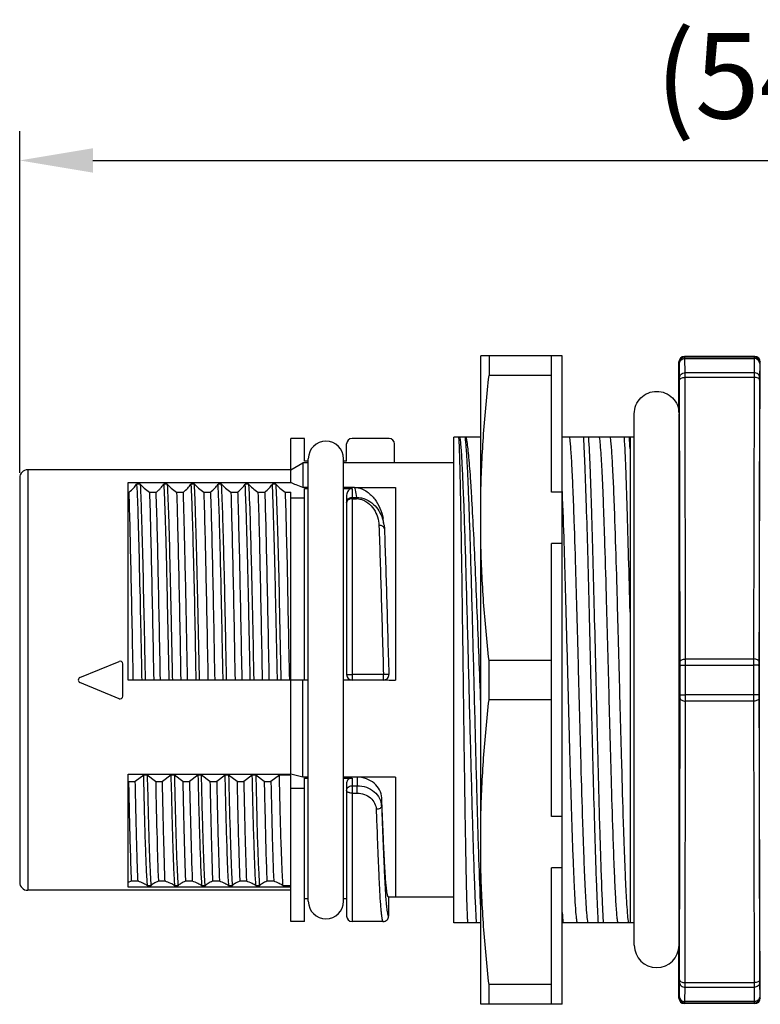
# Model space of a CAD drawing. Units: millimetres. Extents: x 6227 to 6524, y 556 to 775.
# Drawn here: x 6346 to 6373, y 688 to 724 of the extents above; entities that cross this region are included whole.
import ezdxf

# ---------------------------------------------------------------- set-up
doc = ezdxf.new("R2010")
doc.units = ezdxf.units.MM
doc.header["$MEASUREMENT"] = 0
doc.layers.get('0').update_dxf_attribs({"lineweight": 30})
doc.layers.add('02___PRT_ALL_AXES', color=7, linetype='Continuous')
doc.layers.add('DIM', color=3, linetype='Continuous', lineweight=15)
doc.styles.add('Romans字体', font='romans.shx', dxfattribs={"width": 0.75})
doc.dimstyles.new('01', dxfattribs={"dimscale": 0.9, "dimtxt": 3.5, "dimasz": 3, "dimexe": 1.2, "dimexo": 0.2, "dimgap": 0.8, "dimtad": 1, "dimdsep": 46, "dimtxsty": 'Romans字体', "dimcen": 0, "dimclrd": 1, "dimclre": 6, "dimclrt": 4, "dimazin": 2, "dimtfac": 1, "dimtofl": 0, "dimtmove": 0, "dimatfit": 3, "dimfxl": 1, "dimtolj": 1, "dimtzin": 0, "dimarcsym": 0})

# ---------------------------------------------------------------- blocks, each defined once
blk = doc.blocks.new('*D2')
at = {"layer": 'Defpoints', "color": 0}
for p in [(6400.664, 718.926), (6400.664, 708.03), (6346.114, 707.23)]:
    blk.add_point(p, dxfattribs=at)
at = {"layer": 'DIM', "color": 6, "lineweight": -2}
for p, q in [((6346.114, 707.41), (6346.114, 720.006)), ((6400.664, 708.21), (6400.664, 720.006))]:
    blk.add_line(p, q, dxfattribs=at)
at = {"layer": 'DIM', "color": 1, "lineweight": -2}
blk.add_line((6348.814, 718.926), (6397.964, 718.926), dxfattribs=at)
at = {"layer": 'DIM', "color": 1}
for points in [[(6348.814, 719.376), (6348.814, 718.476), (6346.114, 718.926)], [(6397.964, 719.376), (6397.964, 718.476), (6400.664, 718.926)]]:
    blk.add_solid(points, dxfattribs=at)
at = {"layer": 'DIM', "color": 4, "insert": (6373.389, 722.046), "char_height": 3.15, "attachment_point": 5, "style": 'Romans字体'}
blk.add_mtext('\\A1;(54)', dxfattribs=at)

msp = doc.modelspace()

# ---------------------------------------------------------------- linework, layer by layer
at = {"color": 7, "linetype": 'Continuous'}
for p, q in [((6363.114, 687.83), (6363.114, 711.73)), ((6366.114, 711.73), (6363.114, 711.73)), ((6363.414, 711.73), (6363.414, 711.005)), ((6365.714, 706.702), (6365.714, 711.73)), ((6366.114, 687.83), (6366.114, 711.73)), ((6373.214, 711.705), (6370.614, 711.705)), ((6370.635, 711.684), (6370.614, 711.705)), ((6370.635, 711.684), (6373.193, 711.684)), ((6370.636, 711.626), (6370.635, 711.684)), ((6370.639, 711.102), (6370.636, 711.626)), ((6370.636, 711.626), (6373.193, 711.626)), ((6373.193, 711.626), (6373.189, 711.102)), ((6373.214, 711.705), (6373.193, 711.684)), ((6373.193, 711.684), (6373.193, 711.626)), ((6370.414, 709.636), (6370.414, 711.505)), ((6370.435, 711.484), (6370.414, 711.505)), ((6370.436, 711.449), (6370.435, 711.484)), ((6370.439, 710.933), (6370.436, 711.449)), ((6373.393, 711.449), (6373.389, 710.933)), ((6373.414, 711.505), (6373.393, 711.484)), ((6373.393, 711.484), (6373.393, 711.449)), ((6373.414, 710.33), (6373.414, 711.505)), ((6365.714, 711.005), (6363.414, 711.005)), ((6370.46, 700.455), (6370.439, 710.83)), ((6373.189, 711.102), (6370.639, 711.102)), ((6370.639, 710.93), (6370.639, 711.102)), ((6370.66, 700.555), (6370.639, 710.93)), ((6373.189, 710.93), (6370.639, 710.93)), ((6373.189, 710.93), (6373.168, 700.555)), ((6373.389, 710.83), (6373.368, 700.455)), ((6368.769, 690.005), (6368.769, 709.592)), ((6370.419, 690.005), (6370.419, 709.592)), ((6356.114, 707.059), (6356.114, 708.68)), ((6356.614, 708.68), (6356.114, 708.68)), ((6356.614, 707.848), (6356.614, 708.68)), ((6359.728, 708.68), (6358.364, 708.68)), ((6362.114, 690.83), (6362.114, 708.73)), ((6363.114, 708.73), (6362.114, 708.73)), ((6368.769, 708.73), (6366.114, 708.73)), ((6368.614, 708.73), (6368.614, 690.83)), ((6358.164, 707.848), (6358.164, 708.48)), ((6359.928, 707.78), (6359.928, 708.48)), ((6356.114, 707.53), (6356.547, 707.78)), ((6356.547, 707.78), (6356.547, 706.877)), ((6356.753, 707.78), (6356.547, 707.78)), ((6356.753, 707.848), (6356.614, 707.848)), ((6358.164, 707.848), (6358.053, 707.848)), ((6362.114, 707.78), (6358.053, 707.78)), ((6346.114, 707.23), (6346.114, 692.33)), ((6346.414, 707.53), (6346.414, 692.03)), ((6356.114, 707.53), (6346.414, 707.53)), ((6350.114, 699.78), (6350.114, 707.059)), ((6350.114, 707.059), (6356.114, 707.059)), ((6350.554, 706.999), (6350.425, 706.999)), ((6351.553, 706.999), (6351.426, 706.999)), ((6352.555, 706.999), (6352.426, 706.999)), ((6353.555, 706.999), (6353.426, 706.999)), ((6354.553, 706.999), (6354.426, 706.999)), ((6355.555, 706.999), (6355.427, 706.999)), ((6356.753, 706.877), (6356.547, 706.877)), ((6356.614, 699.78), (6356.614, 706.84)), ((6356.614, 706.84), (6356.753, 706.84)), ((6358.453, 706.878), (6358.053, 706.878)), ((6358.053, 706.84), (6358.364, 706.84)), ((6358.364, 706.84), (6358.364, 699.78)), ((6359.438, 706.877), (6359.964, 706.877)), ((6359.964, 706.877), (6359.964, 699.78)), ((6350.114, 706.702), (6350.147, 706.702)), ((6350.897, 706.702), (6351.147, 706.702)), ((6351.897, 706.702), (6352.147, 706.702)), ((6352.897, 706.702), (6353.147, 706.702)), ((6353.897, 706.702), (6354.147, 706.702)), ((6354.897, 706.702), (6355.147, 706.702)), ((6355.897, 706.702), (6356.114, 706.702)), ((6356.114, 696.31), (6356.114, 706.702)), ((6356.114, 706.499), (6356.614, 706.499)), ((6358.164, 706.552), (6358.164, 699.98)), ((6358.364, 706.509), (6358.53, 706.509)), ((6358.364, 706.462), (6358.53, 706.462)), ((6358.53, 706.462), (6358.53, 706.509)), ((6366.114, 706.702), (6365.714, 706.702)), ((6359.546, 705.483), (6359.557, 705.354)), ((6365.714, 694.752), (6365.714, 704.807)), ((6366.114, 704.807), (6365.714, 704.807)), ((6352.3, 699.78), (6352.282, 700.732)), ((6348.337, 699.872), (6349.776, 700.468)), ((6349.914, 699.184), (6349.914, 700.376)), ((6352.598, 700.432), (6352.612, 699.78)), ((6363.414, 699.055), (6363.414, 700.504)), ((6365.714, 700.504), (6363.414, 700.504)), ((6370.46, 700.317), (6370.46, 700.455)), ((6370.46, 699.242), (6370.46, 700.317)), ((6370.66, 699.234), (6370.66, 700.555)), ((6370.66, 700.555), (6373.168, 700.555)), ((6370.66, 700.325), (6373.168, 700.325)), ((6373.168, 700.555), (6373.168, 700.325)), ((6373.168, 700.325), (6373.168, 699.005)), ((6373.368, 700.455), (6373.368, 700.317)), ((6373.368, 700.317), (6373.368, 699.242)), ((6373.377, 699.104), (6373.377, 700.455)), ((6358.164, 699.98), (6358.364, 699.984)), ((6359.524, 699.984), (6358.364, 699.984)), ((6359.723, 699.986), (6359.524, 699.984)), ((6359.524, 699.78), (6359.524, 699.984)), ((6349.776, 699.091), (6348.337, 699.687)), ((6356.753, 699.78), (6350.114, 699.78)), ((6356.547, 696.198), (6356.547, 699.78)), ((6359.524, 699.78), (6358.053, 699.78)), ((6359.57, 699.781), (6359.73, 699.78)), ((6359.73, 699.78), (6359.964, 699.78)), ((6370.46, 699.105), (6370.46, 699.242)), ((6370.66, 699.005), (6370.66, 699.234)), ((6373.168, 699.234), (6370.66, 699.234)), ((6373.368, 699.242), (6373.368, 699.105)), ((6365.714, 699.055), (6363.414, 699.055)), ((6370.439, 688.73), (6370.46, 699.105)), ((6370.639, 688.63), (6370.66, 699.005)), ((6373.168, 699.005), (6370.66, 699.005)), ((6373.168, 699.005), (6373.189, 688.63)), ((6373.368, 699.105), (6373.389, 688.73)), ((6350.114, 696.31), (6356.114, 696.31)), ((6350.114, 692.147), (6350.114, 696.31)), ((6356.547, 696.198), (6356.114, 696.31)), ((6350.126, 696.037), (6350.114, 696.047)), ((6350.126, 696.037), (6350.376, 696.037)), ((6350.688, 696.279), (6350.376, 696.037)), ((6350.815, 696.279), (6350.688, 696.279)), ((6351.126, 696.037), (6350.815, 696.279)), ((6351.126, 696.037), (6351.376, 696.037)), ((6351.686, 696.279), (6351.376, 696.037)), ((6351.815, 696.279), (6351.686, 696.279)), ((6352.126, 696.037), (6351.815, 696.279)), ((6352.126, 696.037), (6352.376, 696.037)), ((6352.686, 696.279), (6352.376, 696.037)), ((6352.815, 696.279), (6352.686, 696.279)), ((6353.126, 696.037), (6352.815, 696.279)), ((6353.126, 696.037), (6353.376, 696.037)), ((6353.687, 696.279), (6353.376, 696.037)), ((6353.815, 696.279), (6353.687, 696.279)), ((6354.126, 696.037), (6353.815, 696.279)), ((6354.126, 696.037), (6354.376, 696.037)), ((6354.688, 696.279), (6354.376, 696.037)), ((6354.817, 696.279), (6354.688, 696.279)), ((6355.126, 696.037), (6354.817, 696.279)), ((6355.126, 696.037), (6355.376, 696.037)), ((6355.688, 696.279), (6355.376, 696.037)), ((6356.114, 696.279), (6355.688, 696.279)), ((6356.114, 690.88), (6356.114, 696.279)), ((6356.753, 696.198), (6356.547, 696.198)), ((6356.614, 696.167), (6356.753, 696.167)), ((6356.614, 690.88), (6356.614, 696.167)), ((6359.964, 696.198), (6358.053, 696.198)), ((6358.053, 696.167), (6358.364, 696.167)), ((6358.164, 695.989), (6358.164, 691.08)), ((6358.364, 696.167), (6358.364, 690.88)), ((6358.558, 696.198), (6358.555, 695.885)), ((6359.964, 696.198), (6359.964, 691.78)), ((6356.114, 695.795), (6356.614, 695.795)), ((6358.164, 695.716), (6358.164, 695.706)), ((6358.164, 695.706), (6358.164, 695.714)), ((6358.364, 695.885), (6358.555, 695.885)), ((6358.364, 695.613), (6358.555, 695.613)), ((6358.555, 695.613), (6358.555, 695.885)), ((6359.455, 695.126), (6359.457, 695.443)), ((6366.114, 694.752), (6365.714, 694.752)), ((6365.714, 687.83), (6365.714, 692.857)), ((6366.114, 692.857), (6365.714, 692.857)), ((6350.226, 692.368), (6350.114, 692.315)), ((6350.476, 692.368), (6350.226, 692.368)), ((6351.476, 692.368), (6351.226, 692.368)), ((6352.476, 692.368), (6352.226, 692.368)), ((6353.476, 692.368), (6353.226, 692.368)), ((6354.476, 692.368), (6354.226, 692.368)), ((6355.476, 692.368), (6355.226, 692.368)), ((6356.114, 692.03), (6346.414, 692.03)), ((6356.114, 692.147), (6350.114, 692.147)), ((6350.952, 692.196), (6350.825, 692.196)), ((6351.952, 692.196), (6351.825, 692.196)), ((6352.952, 692.196), (6352.825, 692.196)), ((6353.952, 692.196), (6353.825, 692.196)), ((6354.952, 692.196), (6354.825, 692.196)), ((6356.114, 692.196), (6355.825, 692.196)), ((6356.753, 691.712), (6356.614, 691.712)), ((6358.164, 691.712), (6358.053, 691.712)), ((6362.114, 691.78), (6359.714, 691.78)), ((6359.714, 691.78), (6359.714, 691.08)), ((6356.614, 690.88), (6356.114, 690.88)), ((6359.514, 690.88), (6358.364, 690.88)), ((6359.514, 690.88), (6359.514, 690.88)), ((6363.114, 690.83), (6362.114, 690.83)), ((6368.769, 690.83), (6366.114, 690.83)), ((6370.414, 688.055), (6370.414, 689.96)), ((6373.414, 688.055), (6373.414, 689.23)), ((6365.714, 688.554), (6363.414, 688.554)), ((6363.414, 687.83), (6363.414, 688.554)), ((6370.436, 688.111), (6370.439, 688.626)), ((6370.636, 687.934), (6370.639, 688.457)), ((6370.639, 688.63), (6373.189, 688.63)), ((6370.639, 688.457), (6373.189, 688.457)), ((6373.189, 688.63), (6373.189, 688.457)), ((6373.189, 688.457), (6373.193, 687.934)), ((6373.389, 688.626), (6373.393, 688.111)), ((6370.414, 688.055), (6370.435, 688.076)), ((6370.435, 688.076), (6370.436, 688.111)), ((6373.393, 688.111), (6373.393, 688.076)), ((6373.393, 688.076), (6373.414, 688.055)), ((6366.114, 687.83), (6363.114, 687.83)), ((6370.614, 687.855), (6370.635, 687.876)), ((6373.214, 687.855), (6370.614, 687.855)), ((6370.635, 687.876), (6370.636, 687.934)), ((6373.193, 687.876), (6370.635, 687.876)), ((6373.193, 687.934), (6370.636, 687.934)), ((6373.193, 687.934), (6373.193, 687.876)), ((6373.193, 687.876), (6373.214, 687.855))]:
    msp.add_line(p, q, dxfattribs=at)
msp.add_lwpolyline([(6359.547, 705.481), (6359.515, 705.694), (6359.507, 705.743)], dxfattribs=at)
for centre, radius, start, end in [((6370.614, 711.505), 0.2, 90.0004, 179.9996), ((6370.635, 711.484), 0.2, 90.0008, 179.9992), ((6373.193, 711.484), 0.2, 0.0008, 89.9992), ((6373.214, 711.505), 0.2, 0.0004, 89.9996), ((6335.358, 710.764), 35.081, 0.1075, 0.2765), ((6449.917, 710.862), 76.728, 179.82039, 179.94919), ((6401.013, 710.789), 27.624, 179.7007, 179.9153), ((6358.364, 708.48), 0.2, 90, 180), ((6359.728, 708.48), 0.2, 0.0687, 90.0606), ((6320.618, 706.006), 48.051, 2.7339, 3.2494), ((6346.414, 707.23), 0.3, 90, 180), ((6359.194, 986.057), 279.18, 269.84791, 270.05009), ((6358.529, 705.84), 0.622, 83.3669, 89.9649), ((6358.229, 705.308), 1.329, 15.6917, 18.7556), ((6358.222, 705.306), 1.336, 7.6045, 15.6933), ((6349.814, 700.376), 0.1, 0, 112.5), ((6358.364, 699.98), 0.2, 180, 270), ((6359.524, 699.98), 0.2, 269.9962, 1.8441), ((6348.375, 699.78), 0.1, 112.5, 247.5), ((6349.814, 699.184), 0.1, 247.5, 0), ((6566.108, 700.018), 213.77, 181.06689, 182.0508), ((6346.414, 692.33), 0.3, 180, 270), ((6408.427, 693.253), 42.362, 182.7639, 183.2788), ((6358.364, 691.08), 0.2, 180, 270), ((6359.514, 691.08), 0.2, 269.9996, 0.0001), ((6369.594, 690.005), 0.825, 180, 0), ((6342.815, 688.771), 27.624, 359.7007, 359.9153), ((6408.47, 688.796), 35.081, 180.1075, 180.2765), ((6293.911, 688.698), 76.728, 359.82039, 359.94919), ((6370.614, 688.055), 0.2, 180.0004, 269.9996), ((6370.635, 688.076), 0.2, 180.0008, 269.9992), ((6373.193, 688.076), 0.2, 270.0008, 359.9992), ((6373.214, 688.055), 0.2, 270.0004, 359.9996)]:
    msp.add_arc(centre, radius, start, end, dxfattribs=at)
msp.add_ellipse((6370.414, 699.78), major_axis=(0, 9.064), ratio=0.003491, start_param=3.300361, end_param=6.124417, dxfattribs=at)
for points, knots in [([(6370.436, 711.449), (6370.436, 711.472), (6370.447, 711.52), (6370.507, 711.599), (6370.585, 711.626), (6370.636, 711.626)], [0, 0, 0, 0, 0.23758, 0.483997, 1, 1, 1, 1]), ([(6373.393, 711.449), (6373.393, 711.472), (6373.381, 711.52), (6373.321, 711.599), (6373.243, 711.626), (6373.193, 711.626)], [0, 0, 0, 0, 0.23758, 0.483997, 1, 1, 1, 1]), ([(6363.114, 706.702), (6363.13, 707.421), (6363.2, 708.858), (6363.334, 710.29), (6363.414, 711.005)], [0, 0, 0, 0, 0.499803, 1, 1, 1, 1]), ([(6370.439, 710.933), (6370.439, 710.955), (6370.45, 711.001), (6370.512, 711.077), (6370.589, 711.102), (6370.639, 711.102)], [0, 0, 0, 0, 0.232126, 0.476448, 1, 1, 1, 1]), ([(6370.439, 710.83), (6370.439, 710.843), (6370.454, 710.875), (6370.501, 710.905), (6370.565, 710.925), (6370.614, 710.93), (6370.639, 710.93)], [0, 0, 0, 0, 0.171267, 0.396484, 0.680697, 1, 1, 1, 1]), ([(6373.389, 710.933), (6373.389, 710.955), (6373.378, 711.001), (6373.317, 711.077), (6373.239, 711.102), (6373.189, 711.102)], [0, 0, 0, 0, 0.232125, 0.476448, 1, 1, 1, 1]), ([(6373.389, 710.83), (6373.389, 710.843), (6373.374, 710.875), (6373.327, 710.905), (6373.263, 710.925), (6373.215, 710.93), (6373.189, 710.93)], [0, 0, 0, 0, 0.171267, 0.396484, 0.680697, 1, 1, 1, 1]), ([(6368.769, 709.592), (6368.769, 709.699), (6368.812, 709.916), (6368.995, 710.191), (6369.269, 710.375), (6369.487, 710.418), (6369.594, 710.418)], [0, 0, 0, 0, 0.249883, 0.499829, 0.749876, 1, 1, 1, 1]), ([(6369.594, 710.418), (6369.702, 710.418), (6369.919, 710.375), (6370.193, 710.191), (6370.376, 709.916), (6370.419, 709.699), (6370.419, 709.592)], [0, 0, 0, 0, 0.250124, 0.500171, 0.750117, 1, 1, 1, 1]), ([(6373.377, 700.455), (6373.378, 701.108), (6373.378, 702.383), (6373.38, 703.951), (6373.382, 705.142), (6373.384, 705.969), (6373.386, 706.741), (6373.389, 707.452), (6373.391, 708.094), (6373.394, 708.663), (6373.397, 709.089), (6373.399, 709.389), (6373.4, 709.582), (6373.402, 709.754), (6373.404, 709.904), (6373.405, 710.031), (6373.407, 710.123), (6373.408, 710.185), (6373.409, 710.223), (6373.41, 710.255), (6373.41, 710.281), (6373.412, 710.301), (6373.412, 710.317), (6373.414, 710.324), (6373.413, 710.33), (6373.414, 710.33)], [0, 0, 0, 0, 0.198402, 0.387361, 0.476194, 0.560202, 0.638641, 0.710816, 0.776087, 0.833876, 0.883672, 0.905431, 0.925032, 0.942431, 0.957591, 0.970477, 0.981061, 0.985483, 0.989321, 0.992572, 0.995235, 0.997309, 0.998793, 0.999688, 1, 1, 1, 1]), ([(6362.292, 708.727), (6362.296, 708.673), (6362.304, 708.543), (6362.319, 708.192), (6362.336, 707.595), (6362.356, 706.701), (6362.376, 705.592), (6362.397, 704.302), (6362.425, 702.343), (6362.458, 699.773), (6362.491, 697.204), (6362.519, 695.245), (6362.54, 693.957), (6362.56, 692.85), (6362.58, 691.958), (6362.597, 691.362), (6362.612, 691.013), (6362.62, 690.883), (6362.624, 690.83)], [0, 0, 0, 0, 0.00908, 0.021973, 0.058765, 0.109245, 0.171846, 0.244629, 0.325335, 0.500328, 0.675274, 0.755921, 0.828624, 0.891127, 0.941493, 0.97816, 0.990987, 1, 1, 1, 1]), ([(6362.957, 690.83), (6362.942, 691.064), (6362.915, 691.599), (6362.863, 692.897), (6362.802, 694.883), (6362.731, 697.558), (6362.659, 700.43), (6362.598, 702.818), (6362.546, 704.612), (6362.508, 705.787), (6362.471, 706.803), (6362.434, 707.633), (6362.401, 708.198), (6362.373, 708.54), (6362.359, 708.673), (6362.351, 708.73)], [0, 0, 0, 0, 0.039377, 0.089596, 0.217652, 0.372067, 0.537897, 0.698755, 0.772198, 0.838417, 0.895685, 0.942487, 0.977572, 0.990415, 1, 1, 1, 1]), ([(6363.114, 691.388), (6363.085, 691.985), (6363.035, 693.365), (6362.968, 695.647), (6362.901, 698.273), (6362.832, 701.012), (6362.773, 703.255), (6362.724, 704.922), (6362.688, 706.006), (6362.653, 706.942), (6362.617, 707.708), (6362.586, 708.23), (6362.56, 708.549), (6362.546, 708.674), (6362.539, 708.727)], [0, 0, 0, 0, 0.103319, 0.238766, 0.394716, 0.5575, 0.712564, 0.78273, 0.845769, 0.900197, 0.944717, 0.978254, 0.990641, 1, 1, 1, 1]), ([(6363.114, 698.928), (6363.091, 699.496), (6363.047, 700.622), (6362.981, 702.276), (6362.914, 703.842), (6362.848, 705.264), (6362.791, 706.336), (6362.744, 707.085), (6362.711, 707.553), (6362.677, 707.952), (6362.644, 708.279), (6362.612, 708.53), (6362.587, 708.672), (6362.572, 708.73)], [0, 0, 0, 0, 0.173646, 0.344229, 0.50573, 0.652455, 0.779231, 0.833717, 0.881609, 0.922494, 0.956021, 0.981919, 1, 1, 1, 1]), ([(6366.375, 708.73), (6366.384, 708.676), (6366.4, 708.546), (6366.42, 708.317), (6366.44, 708.022), (6366.47, 707.502), (6366.506, 706.708), (6366.556, 705.364), (6366.611, 703.561), (6366.672, 701.334), (6366.733, 698.999), (6366.794, 696.719), (6366.846, 694.925), (6366.89, 693.636), (6366.921, 692.82), (6366.951, 692.125), (6366.982, 691.564), (6367.012, 691.147), (6367.035, 690.918), (6367.049, 690.83)], [0, 0, 0, 0, 0.009069, 0.021937, 0.038509, 0.058663, 0.109075, 0.171618, 0.283848, 0.41113, 0.544603, 0.674968, 0.793151, 0.845054, 0.890925, 0.929963, 0.961491, 0.984968, 1, 1, 1, 1]), ([(6367.447, 690.83), (6367.434, 691.056), (6367.409, 691.563), (6367.361, 692.777), (6367.291, 695.068), (6367.206, 698.466), (6367.127, 701.805), (6367.06, 704.415), (6367.01, 706.116), (6366.962, 707.531), (6366.925, 708.37), (6366.904, 708.73)], [0, 0, 0, 0, 0.037901, 0.085104, 0.203435, 0.421979, 0.654472, 0.762851, 0.859348, 0.939602, 1, 1, 1, 1]), ([(6367.634, 690.83), (6367.621, 691.056), (6367.597, 691.563), (6367.549, 692.777), (6367.479, 695.068), (6367.394, 698.466), (6367.315, 701.805), (6367.247, 704.415), (6367.198, 706.116), (6367.149, 707.531), (6367.112, 708.37), (6367.092, 708.73)], [0, 0, 0, 0, 0.037901, 0.085104, 0.203435, 0.421979, 0.654472, 0.762851, 0.859348, 0.939602, 1, 1, 1, 1]), ([(6368.163, 690.83), (6368.154, 690.883), (6368.139, 691.013), (6368.118, 691.242), (6368.098, 691.538), (6368.068, 692.057), (6368.032, 692.852), (6367.983, 694.195), (6367.927, 695.998), (6367.867, 698.225), (6367.806, 700.56), (6367.745, 702.841), (6367.692, 704.634), (6367.649, 705.923), (6367.618, 706.739), (6367.587, 707.434), (6367.557, 707.995), (6367.526, 708.412), (6367.504, 708.641), (6367.489, 708.73)], [0, 0, 0, 0, 0.009069, 0.021937, 0.03851, 0.058664, 0.109077, 0.17162, 0.283852, 0.411136, 0.544607, 0.674972, 0.793154, 0.845055, 0.890925, 0.929964, 0.961492, 0.984968, 1, 1, 1, 1]), ([(6367.875, 708.73), (6367.884, 708.676), (6367.9, 708.546), (6367.92, 708.317), (6367.94, 708.022), (6367.97, 707.502), (6368.006, 706.708), (6368.056, 705.364), (6368.111, 703.561), (6368.172, 701.334), (6368.233, 698.999), (6368.294, 696.719), (6368.346, 694.925), (6368.39, 693.636), (6368.421, 692.82), (6368.451, 692.125), (6368.482, 691.564), (6368.512, 691.147), (6368.535, 690.918), (6368.549, 690.83)], [0, 0, 0, 0, 0.009069, 0.021937, 0.03851, 0.058664, 0.109076, 0.171618, 0.283848, 0.41113, 0.544602, 0.674965, 0.793149, 0.845052, 0.890923, 0.929962, 0.96149, 0.984968, 1, 1, 1, 1]), ([(6368.614, 702.283), (6368.597, 702.957), (6368.564, 704.233), (6368.514, 706.008), (6368.464, 707.483), (6368.426, 708.356), (6368.404, 708.73)], [0, 0, 0, 0, 0.313607, 0.593396, 0.825917, 1, 1, 1, 1]), ([(6350.147, 706.702), (6350.204, 706.748), (6350.306, 706.839), (6350.392, 706.945), (6350.425, 706.999)], [0, 0, 0, 0, 0.537635, 1, 1, 1, 1]), ([(6350.425, 706.999), (6350.446, 706.606), (6350.482, 705.646), (6350.52, 703.995), (6350.571, 701.982), (6350.597, 700.535), (6350.612, 699.78)], [0, 0, 0, 0, 0.163572, 0.39896, 0.685984, 1, 1, 1, 1]), ([(6350.554, 706.999), (6350.575, 706.606), (6350.607, 705.646), (6350.653, 703.995), (6350.695, 701.982), (6350.726, 700.535), (6350.742, 699.78)], [0, 0, 0, 0, 0.16356, 0.398958, 0.685989, 1, 1, 1, 1]), ([(6350.554, 706.999), (6350.599, 706.945), (6350.709, 706.84), (6350.83, 706.748), (6350.897, 706.702)], [0, 0, 0, 0, 0.465814, 1, 1, 1, 1]), ([(6351.147, 706.702), (6351.176, 706.726), (6351.231, 706.774), (6351.329, 706.869), (6351.393, 706.945), (6351.426, 706.999)], [0, 0, 0, 0, 0.276264, 0.535087, 1, 1, 1, 1]), ([(6351.426, 706.999), (6351.434, 706.827), (6351.45, 706.433), (6351.473, 705.775), (6351.498, 704.988), (6351.522, 704.088), (6351.543, 703.095), (6351.573, 701.649), (6351.599, 700.535), (6351.614, 699.78)], [0, 0, 0, 0, 0.071758, 0.163556, 0.273415, 0.39896, 0.537482, 0.685993, 1, 1, 1, 1]), ([(6351.553, 706.999), (6351.574, 706.606), (6351.61, 705.646), (6351.65, 703.995), (6351.698, 701.982), (6351.725, 700.535), (6351.741, 699.78)], [0, 0, 0, 0, 0.163566, 0.398959, 0.685986, 1, 1, 1, 1]), ([(6351.553, 706.999), (6351.599, 706.945), (6351.709, 706.839), (6351.83, 706.748), (6351.897, 706.702)], [0, 0, 0, 0, 0.464688, 1, 1, 1, 1]), ([(6352.147, 706.702), (6352.204, 706.748), (6352.307, 706.838), (6352.393, 706.945), (6352.426, 706.999)], [0, 0, 0, 0, 0.538563, 1, 1, 1, 1]), ([(6352.426, 706.999), (6352.446, 706.64), (6352.476, 705.769), (6352.515, 704.273), (6352.561, 702.443), (6352.585, 701.125), (6352.598, 700.432)], [0, 0, 0, 0, 0.16422, 0.397802, 0.683452, 1, 1, 1, 1]), ([(6352.743, 699.78), (6352.727, 700.535), (6352.694, 701.982), (6352.66, 703.731), (6352.627, 704.988), (6352.602, 705.775), (6352.58, 706.433), (6352.564, 706.827), (6352.555, 706.999)], [0, 0, 0, 0, 0.314018, 0.601049, 0.72659, 0.836445, 0.928242, 1, 1, 1, 1]), ([(6352.555, 706.999), (6352.6, 706.945), (6352.709, 706.839), (6352.83, 706.748), (6352.897, 706.702)], [0, 0, 0, 0, 0.464531, 1, 1, 1, 1]), ([(6353.147, 706.702), (6353.204, 706.748), (6353.307, 706.839), (6353.393, 706.945), (6353.426, 706.999)], [0, 0, 0, 0, 0.537953, 1, 1, 1, 1]), ([(6353.613, 699.78), (6353.605, 700.162), (6353.589, 700.917), (6353.568, 702.031), (6353.545, 703.095), (6353.52, 704.088), (6353.497, 704.988), (6353.471, 705.948), (6353.447, 706.606), (6353.426, 706.999)], [0, 0, 0, 0, 0.15871, 0.314014, 0.462517, 0.601041, 0.726583, 0.836434, 1, 1, 1, 1]), ([(6353.741, 699.78), (6353.725, 700.535), (6353.705, 701.649), (6353.674, 703.095), (6353.649, 704.088), (6353.625, 704.988), (6353.599, 705.948), (6353.577, 706.606), (6353.555, 706.999)], [0, 0, 0, 0, 0.314016, 0.462519, 0.601044, 0.726588, 0.836438, 1, 1, 1, 1]), ([(6353.555, 706.999), (6353.6, 706.945), (6353.711, 706.841), (6353.831, 706.748), (6353.897, 706.702)], [0, 0, 0, 0, 0.467304, 1, 1, 1, 1]), ([(6354.147, 706.702), (6354.204, 706.748), (6354.305, 706.839), (6354.393, 706.945), (6354.426, 706.999)], [0, 0, 0, 0, 0.536173, 1, 1, 1, 1]), ([(6354.613, 699.78), (6354.605, 700.162), (6354.591, 700.918), (6354.567, 702.031), (6354.543, 703.095), (6354.514, 704.353), (6354.487, 705.473), (6354.451, 706.433), (6354.434, 706.827), (6354.426, 706.999)], [0, 0, 0, 0, 0.15871, 0.314014, 0.462517, 0.60104, 0.836433, 0.92824, 1, 1, 1, 1]), ([(6354.553, 706.999), (6354.602, 706.04), (6354.66, 703.633), (6354.715, 701.226), (6354.742, 699.78)], [0, 0, 0, 0, 0.398954, 1, 1, 1, 1]), ([(6354.553, 706.999), (6354.599, 706.945), (6354.709, 706.84), (6354.83, 706.748), (6354.897, 706.702)], [0, 0, 0, 0, 0.464881, 1, 1, 1, 1]), ([(6355.147, 706.702), (6355.204, 706.748), (6355.306, 706.839), (6355.394, 706.945), (6355.427, 706.999)], [0, 0, 0, 0, 0.536586, 1, 1, 1, 1]), ([(6355.614, 699.78), (6355.599, 700.535), (6355.574, 701.649), (6355.544, 703.095), (6355.522, 704.088), (6355.498, 704.988), (6355.474, 705.775), (6355.452, 706.433), (6355.436, 706.827), (6355.427, 706.999)], [0, 0, 0, 0, 0.314016, 0.462518, 0.601042, 0.726586, 0.836441, 0.928243, 1, 1, 1, 1]), ([(6355.555, 706.999), (6355.564, 706.827), (6355.58, 706.433), (6355.602, 705.775), (6355.627, 704.988), (6355.661, 703.731), (6355.694, 701.982), (6355.727, 700.535), (6355.743, 699.78)], [0, 0, 0, 0, 0.071756, 0.163557, 0.273413, 0.398958, 0.685984, 1, 1, 1, 1]), ([(6355.555, 706.999), (6355.6, 706.945), (6355.71, 706.839), (6355.83, 706.748), (6355.897, 706.702)], [0, 0, 0, 0, 0.464932, 1, 1, 1, 1]), ([(6356.547, 706.877), (6356.466, 706.904), (6356.319, 706.958), (6356.176, 707.024), (6356.114, 707.059)], [0, 0, 0, 0, 0.546241, 1, 1, 1, 1]), ([(6358.364, 706.84), (6358.341, 706.84), (6358.299, 706.828), (6358.242, 706.784), (6358.198, 706.719), (6358.17, 706.637), (6358.164, 706.58), (6358.164, 706.552)], [0, 0, 0, 0, 0.181645, 0.322006, 0.559045, 0.780098, 1, 1, 1, 1]), ([(6358.453, 706.878), (6358.544, 706.878), (6358.71, 706.841), (6358.916, 706.726), (6359.075, 706.592), (6359.246, 706.398), (6359.41, 706.119), (6359.485, 705.871), (6359.507, 705.743)], [0, 0, 0, 0, 0.164254, 0.299517, 0.421227, 0.537458, 0.765946, 1, 1, 1, 1]), ([(6358.453, 706.878), (6358.461, 706.847), (6358.491, 706.725), (6358.515, 706.602), (6358.53, 706.509)], [0, 0, 0, 0, 0.251883, 1, 1, 1, 1]), ([(6350.301, 699.78), (6350.288, 700.453), (6350.266, 701.759), (6350.225, 703.621), (6350.188, 705.255), (6350.162, 706.257), (6350.147, 706.702)], [0, 0, 0, 0, 0.29167, 0.565989, 0.806848, 1, 1, 1, 1]), ([(6350.898, 706.702), (6350.913, 706.257), (6350.94, 705.255), (6350.979, 703.621), (6351.014, 701.759), (6351.041, 700.453), (6351.053, 699.78)], [0, 0, 0, 0, 0.193054, 0.433959, 0.70832, 1, 1, 1, 1]), ([(6351.302, 699.78), (6351.289, 700.453), (6351.263, 701.759), (6351.226, 703.621), (6351.191, 705.255), (6351.16, 706.256), (6351.145, 706.701)], [0, 0, 0, 0, 0.29166, 0.566077, 0.80698, 1, 1, 1, 1]), ([(6351.898, 706.702), (6351.913, 706.257), (6351.94, 705.256), (6351.977, 703.621), (6352.016, 701.759), (6352.04, 700.453), (6352.052, 699.78)], [0, 0, 0, 0, 0.193089, 0.433945, 0.708339, 1, 1, 1, 1]), ([(6352.282, 700.732), (6352.272, 701.316), (6352.252, 702.443), (6352.217, 704.046), (6352.182, 705.452), (6352.16, 706.315), (6352.147, 706.702)], [0, 0, 0, 0, 0.293668, 0.566285, 0.805361, 1, 1, 1, 1]), ([(6352.897, 706.702), (6352.931, 705.701), (6352.971, 704.067), (6353.013, 701.759), (6353.042, 700.453), (6353.054, 699.78)], [0, 0, 0, 0, 0.434014, 0.708331, 1, 1, 1, 1]), ([(6353.147, 706.7), (6353.162, 706.255), (6353.19, 705.254), (6353.242, 702.948), (6353.277, 701.085), (6353.302, 699.78)], [0, 0, 0, 0, 0.192775, 0.43396, 1, 1, 1, 1]), ([(6353.899, 706.702), (6353.913, 706.256), (6353.94, 705.255), (6353.979, 703.621), (6354.017, 701.759), (6354.038, 700.453), (6354.053, 699.78)], [0, 0, 0, 0, 0.192991, 0.43394, 0.708332, 1, 1, 1, 1]), ([(6354.147, 706.699), (6354.155, 706.492), (6354.168, 706.047), (6354.194, 705.047), (6354.227, 703.62), (6354.264, 701.759), (6354.291, 700.453), (6354.302, 699.78)], [0, 0, 0, 0, 0.089842, 0.193001, 0.433749, 0.708345, 1, 1, 1, 1]), ([(6354.898, 706.702), (6354.913, 706.256), (6354.943, 705.255), (6354.976, 703.621), (6355.017, 701.759), (6355.041, 700.453), (6355.053, 699.78)], [0, 0, 0, 0, 0.193135, 0.433916, 0.708337, 1, 1, 1, 1]), ([(6355.147, 706.702), (6355.163, 706.256), (6355.189, 705.254), (6355.227, 703.62), (6355.264, 701.759), (6355.29, 700.453), (6355.302, 699.78)], [0, 0, 0, 0, 0.193434, 0.433976, 0.708347, 1, 1, 1, 1]), ([(6355.897, 706.702), (6355.913, 706.257), (6355.941, 705.255), (6355.98, 703.621), (6356.013, 701.759), (6356.041, 700.453), (6356.054, 699.78)], [0, 0, 0, 0, 0.193149, 0.434017, 0.708332, 1, 1, 1, 1]), ([(6358.364, 706.462), (6358.338, 706.462), (6358.288, 706.455), (6358.222, 706.423), (6358.176, 706.374), (6358.164, 706.332), (6358.164, 706.312)], [0, 0, 0, 0, 0.281609, 0.545684, 0.783243, 1, 1, 1, 1]), ([(6358.164, 706.312), (6358.164, 706.337), (6358.175, 706.389), (6358.204, 706.433), (6358.223, 706.451)], [0, 0, 0, 0, 0.498954, 1, 1, 1, 1]), ([(6358.223, 706.451), (6358.241, 706.469), (6358.286, 706.499), (6358.338, 706.509), (6358.364, 706.509)], [0, 0, 0, 0, 0.498975, 1, 1, 1, 1]), ([(6358.53, 706.509), (6358.65, 706.509), (6358.882, 706.457), (6359.163, 706.266), (6359.366, 706.019), (6359.455, 705.831), (6359.487, 705.735)], [0, 0, 0, 0, 0.275011, 0.528768, 0.767443, 1, 1, 1, 1]), ([(6358.601, 706.458), (6358.667, 706.45), (6358.791, 706.415), (6358.995, 706.293), (6359.182, 706.084), (6359.317, 705.792), (6359.353, 705.582), (6359.357, 705.478)], [0, 0, 0, 0, 0.148161, 0.283675, 0.529901, 0.76461, 1, 1, 1, 1]), ([(6366.663, 690.83), (6366.656, 690.871), (6366.644, 690.969), (6366.619, 691.225), (6366.59, 691.651), (6366.557, 692.285), (6366.524, 693.071), (6366.491, 693.994), (6366.444, 695.44), (6366.388, 697.43), (6366.322, 699.92), (6366.257, 702.399), (6366.192, 704.666), (6366.144, 706.083), (6366.118, 706.724)], [0, 0, 0, 0, 0.007932, 0.018676, 0.048382, 0.08854, 0.138347, 0.196791, 0.262686, 0.411351, 0.572309, 0.732531, 0.879047, 1, 1, 1, 1]), ([(6359.357, 705.478), (6359.389, 704.621), (6359.442, 702.789), (6359.493, 700.958), (6359.524, 699.984)], [0, 0, 0, 0, 0.46821, 1, 1, 1, 1]), ([(6359.436, 705.469), (6359.43, 705.471), (6359.404, 705.476), (6359.377, 705.478), (6359.357, 705.478)], [0, 0, 0, 0, 0.245068, 1, 1, 1, 1]), ([(6359.501, 705.442), (6359.496, 705.445), (6359.476, 705.457), (6359.453, 705.465), (6359.436, 705.469)], [0, 0, 0, 0, 0.236771, 1, 1, 1, 1]), ([(6359.557, 705.354), (6359.557, 705.371), (6359.545, 705.407), (6359.517, 705.432), (6359.501, 705.442)], [0, 0, 0, 0, 0.46317, 1, 1, 1, 1]), ([(6359.557, 705.354), (6359.589, 704.517), (6359.642, 702.727), (6359.693, 700.938), (6359.723, 699.986)], [0, 0, 0, 0, 0.468163, 1, 1, 1, 1]), ([(6363.414, 700.504), (6363.334, 701.219), (6363.2, 702.651), (6363.13, 704.088), (6363.114, 704.807)], [0, 0, 0, 0, 0.500197, 1, 1, 1, 1]), ([(6370.46, 700.455), (6370.46, 700.468), (6370.475, 700.5), (6370.522, 700.53), (6370.586, 700.55), (6370.634, 700.555), (6370.66, 700.555)], [0, 0, 0, 0, 0.171267, 0.396484, 0.680697, 1, 1, 1, 1]), ([(6370.46, 700.317), (6370.46, 700.317), (6370.462, 700.318), (6370.467, 700.319), (6370.478, 700.32), (6370.496, 700.322), (6370.521, 700.323), (6370.551, 700.324), (6370.598, 700.325), (6370.635, 700.325), (6370.66, 700.325)], [0, 0, 0, 0, 0.006494, 0.021666, 0.079259, 0.171954, 0.296047, 0.447012, 0.619223, 1, 1, 1, 1]), ([(6373.368, 700.455), (6373.368, 700.468), (6373.353, 700.5), (6373.306, 700.53), (6373.242, 700.55), (6373.194, 700.555), (6373.168, 700.555)], [0, 0, 0, 0, 0.171266, 0.396484, 0.680697, 1, 1, 1, 1]), ([(6373.368, 700.317), (6373.368, 700.317), (6373.366, 700.318), (6373.362, 700.319), (6373.35, 700.32), (6373.332, 700.322), (6373.307, 700.323), (6373.278, 700.324), (6373.231, 700.325), (6373.194, 700.325), (6373.168, 700.325)], [0, 0, 0, 0, 0.006494, 0.021666, 0.079259, 0.171954, 0.296047, 0.447012, 0.619223, 1, 1, 1, 1]), ([(6370.46, 699.242), (6370.46, 699.242), (6370.462, 699.241), (6370.467, 699.24), (6370.478, 699.239), (6370.496, 699.238), (6370.521, 699.237), (6370.551, 699.236), (6370.598, 699.235), (6370.635, 699.234), (6370.66, 699.234)], [0, 0, 0, 0, 0.006494, 0.021666, 0.079259, 0.171954, 0.296047, 0.447012, 0.619223, 1, 1, 1, 1]), ([(6373.368, 699.242), (6373.368, 699.242), (6373.366, 699.241), (6373.362, 699.24), (6373.35, 699.239), (6373.332, 699.238), (6373.307, 699.237), (6373.278, 699.236), (6373.231, 699.235), (6373.194, 699.234), (6373.168, 699.234)], [0, 0, 0, 0, 0.006494, 0.021666, 0.079259, 0.171954, 0.296047, 0.447012, 0.619223, 1, 1, 1, 1]), ([(6363.114, 694.752), (6363.13, 695.471), (6363.2, 696.908), (6363.334, 698.34), (6363.414, 699.055)], [0, 0, 0, 0, 0.499803, 1, 1, 1, 1]), ([(6370.46, 699.105), (6370.46, 699.091), (6370.475, 699.06), (6370.522, 699.029), (6370.586, 699.009), (6370.634, 699.005), (6370.66, 699.005)], [0, 0, 0, 0, 0.171266, 0.396484, 0.680697, 1, 1, 1, 1]), ([(6373.368, 699.105), (6373.368, 699.091), (6373.353, 699.06), (6373.306, 699.029), (6373.242, 699.009), (6373.194, 699.005), (6373.168, 699.005)], [0, 0, 0, 0, 0.171267, 0.396484, 0.680697, 1, 1, 1, 1]), ([(6373.414, 689.23), (6373.413, 689.23), (6373.414, 689.236), (6373.412, 689.243), (6373.412, 689.258), (6373.41, 689.278), (6373.41, 689.305), (6373.409, 689.337), (6373.408, 689.375), (6373.407, 689.437), (6373.405, 689.529), (6373.404, 689.656), (6373.402, 689.805), (6373.4, 689.977), (6373.399, 690.17), (6373.397, 690.47), (6373.394, 690.896), (6373.391, 691.465), (6373.389, 692.108), (6373.386, 692.818), (6373.384, 693.59), (6373.382, 694.418), (6373.38, 695.608), (6373.378, 697.176), (6373.378, 698.451), (6373.377, 699.104)], [0, 0, 0, 0, 0.000311, 0.001205, 0.002689, 0.004763, 0.007427, 0.010678, 0.014515, 0.018936, 0.029519, 0.042404, 0.057563, 0.074962, 0.094562, 0.116321, 0.166115, 0.223903, 0.289174, 0.361348, 0.439787, 0.523796, 0.612629, 0.801593, 1, 1, 1, 1]), ([(6350.127, 696.038), (6350.134, 695.664), (6350.161, 694.441), (6350.194, 693.218), (6350.226, 692.368)], [0, 0, 0, 0, 0.305029, 1, 1, 1, 1]), ([(6350.476, 692.368), (6350.466, 692.599), (6350.448, 693.115), (6350.422, 693.966), (6350.398, 694.958), (6350.384, 695.664), (6350.376, 696.037)], [0, 0, 0, 0, 0.188921, 0.422593, 0.695132, 1, 1, 1, 1]), ([(6350.825, 692.196), (6350.818, 692.278), (6350.804, 692.472), (6350.789, 692.804), (6350.773, 693.216), (6350.746, 693.912), (6350.717, 694.942), (6350.698, 695.808), (6350.688, 696.279)], [0, 0, 0, 0, 0.060832, 0.14241, 0.243793, 0.363849, 0.654169, 1, 1, 1, 1]), ([(6350.815, 696.279), (6350.826, 695.808), (6350.847, 694.942), (6350.878, 693.774), (6350.909, 692.967), (6350.933, 692.472), (6350.945, 692.278), (6350.952, 692.196)], [0, 0, 0, 0, 0.345848, 0.636158, 0.85761, 0.939195, 1, 1, 1, 1]), ([(6351.127, 696.037), (6351.142, 695.331), (6351.169, 694.107), (6351.205, 692.884), (6351.227, 692.368)], [0, 0, 0, 0, 0.577675, 1, 1, 1, 1]), ([(6351.474, 692.368), (6351.464, 692.599), (6351.447, 693.116), (6351.414, 694.339), (6351.391, 695.331), (6351.375, 696.038)], [0, 0, 0, 0, 0.188907, 0.422321, 1, 1, 1, 1]), ([(6351.686, 696.279), (6351.698, 695.808), (6351.72, 694.942), (6351.75, 693.774), (6351.782, 692.884), (6351.809, 692.389), (6351.825, 692.196)], [0, 0, 0, 0, 0.345843, 0.636153, 0.857586, 1, 1, 1, 1]), ([(6351.815, 696.279), (6351.825, 695.808), (6351.842, 695.129), (6351.866, 694.263), (6351.882, 693.704), (6351.899, 693.216), (6351.916, 692.804), (6351.933, 692.472), (6351.945, 692.278), (6351.952, 692.196)], [0, 0, 0, 0, 0.345848, 0.498846, 0.636157, 0.756211, 0.857604, 0.93919, 1, 1, 1, 1]), ([(6352.126, 696.037), (6352.134, 695.664), (6352.15, 694.958), (6352.175, 693.965), (6352.199, 693.115), (6352.216, 692.599), (6352.226, 692.368)], [0, 0, 0, 0, 0.304941, 0.577531, 0.811186, 1, 1, 1, 1]), ([(6352.686, 696.279), (6352.696, 695.808), (6352.712, 695.129), (6352.737, 694.263), (6352.755, 693.704), (6352.772, 693.216), (6352.787, 692.804), (6352.803, 692.472), (6352.818, 692.278), (6352.825, 692.196)], [0, 0, 0, 0, 0.345829, 0.498824, 0.636151, 0.756198, 0.857575, 0.939154, 1, 1, 1, 1]), ([(6352.952, 692.196), (6352.945, 692.278), (6352.933, 692.472), (6352.916, 692.804), (6352.899, 693.216), (6352.883, 693.704), (6352.867, 694.263), (6352.844, 695.129), (6352.826, 695.808), (6352.815, 696.279)], [0, 0, 0, 0, 0.060809, 0.142397, 0.243795, 0.36385, 0.501159, 0.654154, 1, 1, 1, 1]), ([(6353.127, 696.037), (6353.136, 695.665), (6353.151, 694.958), (6353.176, 693.966), (6353.199, 693.115), (6353.215, 692.599), (6353.226, 692.368)], [0, 0, 0, 0, 0.304859, 0.577471, 0.811189, 1, 1, 1, 1]), ([(6353.376, 696.038), (6353.384, 695.665), (6353.4, 694.959), (6353.43, 693.736), (6353.456, 692.886), (6353.476, 692.369)], [0, 0, 0, 0, 0.305052, 0.577157, 1, 1, 1, 1]), ([(6353.825, 692.196), (6353.808, 692.389), (6353.782, 692.884), (6353.752, 693.775), (6353.719, 694.942), (6353.697, 695.808), (6353.687, 696.279)], [0, 0, 0, 0, 0.142414, 0.363843, 0.654162, 1, 1, 1, 1]), ([(6353.815, 696.279), (6353.825, 695.808), (6353.845, 694.942), (6353.882, 693.775), (6353.909, 692.967), (6353.932, 692.472), (6353.944, 692.278), (6353.952, 692.196)], [0, 0, 0, 0, 0.345847, 0.636167, 0.857607, 0.939184, 1, 1, 1, 1]), ([(6354.127, 696.038), (6354.135, 695.664), (6354.149, 694.958), (6354.175, 693.966), (6354.201, 693.116), (6354.218, 692.599), (6354.227, 692.368)], [0, 0, 0, 0, 0.305051, 0.577574, 0.811094, 1, 1, 1, 1]), ([(6354.376, 696.039), (6354.391, 695.332), (6354.419, 694.109), (6354.455, 692.887), (6354.476, 692.371)], [0, 0, 0, 0, 0.578235, 1, 1, 1, 1]), ([(6354.825, 692.196), (6354.808, 692.389), (6354.791, 692.721), (6354.773, 693.216), (6354.748, 693.913), (6354.717, 694.942), (6354.698, 695.808), (6354.688, 696.279)], [0, 0, 0, 0, 0.142406, 0.243789, 0.363841, 0.654164, 1, 1, 1, 1]), ([(6354.817, 696.279), (6354.828, 695.808), (6354.847, 694.942), (6354.874, 693.912), (6354.9, 693.216), (6354.918, 692.804), (6354.934, 692.472), (6354.945, 692.278), (6354.952, 692.196)], [0, 0, 0, 0, 0.34585, 0.636161, 0.756226, 0.857626, 0.939207, 1, 1, 1, 1]), ([(6355.128, 696.038), (6355.136, 695.665), (6355.155, 694.809), (6355.182, 693.585), (6355.213, 692.736), (6355.228, 692.369)], [0, 0, 0, 0, 0.305029, 0.699823, 1, 1, 1, 1]), ([(6355.376, 696.039), (6355.391, 695.332), (6355.419, 694.109), (6355.455, 692.886), (6355.476, 692.37)], [0, 0, 0, 0, 0.57805, 1, 1, 1, 1]), ([(6355.825, 692.196), (6355.81, 692.389), (6355.784, 692.884), (6355.75, 693.774), (6355.719, 694.942), (6355.699, 695.808), (6355.688, 696.279)], [0, 0, 0, 0, 0.142399, 0.363845, 0.654162, 1, 1, 1, 1]), ([(6358.364, 696.167), (6358.338, 696.167), (6358.287, 696.158), (6358.22, 696.119), (6358.175, 696.06), (6358.164, 696.013), (6358.164, 695.989)], [0, 0, 0, 0, 0.263661, 0.519821, 0.764532, 1, 1, 1, 1]), ([(6359.457, 695.443), (6359.453, 695.541), (6359.396, 695.744), (6359.191, 695.993), (6358.899, 696.159), (6358.672, 696.198), (6358.558, 696.198)], [0, 0, 0, 0, 0.229881, 0.474742, 0.733481, 1, 1, 1, 1]), ([(6358.364, 695.613), (6358.338, 695.613), (6358.301, 695.616), (6358.254, 695.628), (6358.216, 695.642), (6358.18, 695.663), (6358.164, 695.693), (6358.164, 695.706)], [0, 0, 0, 0, 0.324541, 0.475094, 0.612109, 0.835618, 1, 1, 1, 1]), ([(6358.223, 695.833), (6358.241, 695.85), (6358.287, 695.876), (6358.338, 695.885), (6358.364, 695.885)], [0, 0, 0, 0, 0.492973, 1, 1, 1, 1]), ([(6358.555, 695.885), (6358.669, 695.885), (6358.896, 695.847), (6359.19, 695.681), (6359.395, 695.43), (6359.451, 695.225), (6359.455, 695.126)], [0, 0, 0, 0, 0.265763, 0.523455, 0.768008, 1, 1, 1, 1]), ([(6358.555, 695.613), (6358.645, 695.613), (6358.824, 695.582), (6359.052, 695.448), (6359.209, 695.25), (6359.252, 695.091), (6359.255, 695.013)], [0, 0, 0, 0, 0.26716, 0.525291, 0.769386, 1, 1, 1, 1]), ([(6359.714, 691.78), (6359.706, 691.78), (6359.694, 691.795), (6359.684, 691.817), (6359.671, 691.858), (6359.657, 691.929), (6359.641, 692.037), (6359.625, 692.175), (6359.604, 692.418), (6359.579, 692.791), (6359.55, 693.319), (6359.521, 693.948), (6359.49, 694.667), (6359.469, 695.175), (6359.457, 695.443)], [0, 0, 0, 0, 0.006781, 0.012637, 0.020416, 0.041957, 0.071586, 0.109287, 0.154991, 0.269718, 0.414005, 0.585598, 0.782016, 1, 1, 1, 1]), ([(6359.455, 695.126), (6359.455, 695.111), (6359.44, 695.078), (6359.394, 695.043), (6359.33, 695.02), (6359.281, 695.014), (6359.255, 695.013)], [0, 0, 0, 0, 0.178514, 0.406276, 0.687593, 1, 1, 1, 1]), ([(6359.255, 695.013), (6359.267, 694.711), (6359.288, 694.138), (6359.319, 693.327), (6359.349, 692.618), (6359.378, 692.022), (6359.403, 691.6), (6359.425, 691.326), (6359.44, 691.171), (6359.456, 691.048), (6359.47, 690.969), (6359.484, 690.921), (6359.493, 690.897), (6359.505, 690.88), (6359.514, 690.88)], [0, 0, 0, 0, 0.217975, 0.414404, 0.586199, 0.730661, 0.845539, 0.891317, 0.929089, 0.958738, 0.980215, 0.987918, 0.993658, 1, 1, 1, 1]), ([(6359.455, 695.126), (6359.466, 694.831), (6359.488, 694.269), (6359.519, 693.476), (6359.549, 692.782), (6359.578, 692.198), (6359.603, 691.785), (6359.625, 691.517), (6359.64, 691.364), (6359.656, 691.245), (6359.67, 691.167), (6359.684, 691.12), (6359.693, 691.097), (6359.705, 691.08), (6359.714, 691.08)], [0, 0, 0, 0, 0.217896, 0.414298, 0.58607, 0.730512, 0.845385, 0.891169, 0.928963, 0.958601, 0.980104, 0.987835, 0.993598, 1, 1, 1, 1]), ([(6363.414, 688.554), (6363.334, 689.269), (6363.2, 690.701), (6363.13, 692.138), (6363.114, 692.857)], [0, 0, 0, 0, 0.500197, 1, 1, 1, 1]), ([(6350.825, 692.196), (6350.805, 692.212), (6350.757, 692.242), (6350.642, 692.303), (6350.545, 692.342), (6350.476, 692.368)], [0, 0, 0, 0, 0.199578, 0.43343, 1, 1, 1, 1]), ([(6351.226, 692.368), (6351.168, 692.343), (6351.071, 692.296), (6350.98, 692.231), (6350.952, 692.196)], [0, 0, 0, 0, 0.580685, 1, 1, 1, 1]), ([(6351.825, 692.196), (6351.781, 692.231), (6351.666, 692.293), (6351.545, 692.342), (6351.476, 692.368)], [0, 0, 0, 0, 0.432263, 1, 1, 1, 1]), ([(6352.226, 692.368), (6352.168, 692.343), (6352.088, 692.305), (6351.998, 692.243), (6351.965, 692.212), (6351.952, 692.196)], [0, 0, 0, 0, 0.579991, 0.8096, 1, 1, 1, 1]), ([(6352.825, 692.196), (6352.805, 692.212), (6352.757, 692.242), (6352.641, 692.303), (6352.545, 692.342), (6352.476, 692.368)], [0, 0, 0, 0, 0.200463, 0.435311, 1, 1, 1, 1]), ([(6353.226, 692.368), (6353.168, 692.343), (6353.089, 692.305), (6352.999, 692.243), (6352.965, 692.212), (6352.952, 692.196)], [0, 0, 0, 0, 0.578413, 0.808471, 1, 1, 1, 1]), ([(6353.825, 692.196), (6353.781, 692.23), (6353.665, 692.293), (6353.545, 692.342), (6353.476, 692.368)], [0, 0, 0, 0, 0.43282, 1, 1, 1, 1]), ([(6354.226, 692.368), (6354.168, 692.343), (6354.071, 692.296), (6353.98, 692.231), (6353.952, 692.196)], [0, 0, 0, 0, 0.581848, 1, 1, 1, 1]), ([(6354.825, 692.196), (6354.805, 692.212), (6354.757, 692.243), (6354.642, 692.303), (6354.545, 692.342), (6354.476, 692.368)], [0, 0, 0, 0, 0.199318, 0.433449, 1, 1, 1, 1]), ([(6355.226, 692.368), (6355.168, 692.343), (6355.089, 692.304), (6354.999, 692.243), (6354.965, 692.212), (6354.952, 692.196)], [0, 0, 0, 0, 0.576787, 0.808353, 1, 1, 1, 1]), ([(6355.825, 692.196), (6355.805, 692.212), (6355.758, 692.243), (6355.643, 692.303), (6355.545, 692.342), (6355.476, 692.368)], [0, 0, 0, 0, 0.197989, 0.431326, 1, 1, 1, 1]), ([(6370.439, 688.73), (6370.439, 688.716), (6370.454, 688.685), (6370.501, 688.655), (6370.565, 688.634), (6370.614, 688.63), (6370.639, 688.63)], [0, 0, 0, 0, 0.171267, 0.396484, 0.680697, 1, 1, 1, 1]), ([(6373.389, 688.73), (6373.389, 688.716), (6373.374, 688.685), (6373.327, 688.655), (6373.263, 688.634), (6373.215, 688.63), (6373.189, 688.63)], [0, 0, 0, 0, 0.171267, 0.396484, 0.680697, 1, 1, 1, 1]), ([(6370.439, 688.626), (6370.439, 688.604), (6370.45, 688.558), (6370.512, 688.482), (6370.589, 688.457), (6370.639, 688.457)], [0, 0, 0, 0, 0.232125, 0.476448, 1, 1, 1, 1]), ([(6373.389, 688.626), (6373.389, 688.604), (6373.378, 688.558), (6373.317, 688.482), (6373.239, 688.457), (6373.189, 688.457)], [0, 0, 0, 0, 0.232126, 0.476448, 1, 1, 1, 1]), ([(6370.436, 688.111), (6370.436, 688.087), (6370.447, 688.04), (6370.507, 687.961), (6370.585, 687.934), (6370.636, 687.934)], [0, 0, 0, 0, 0.23758, 0.483997, 1, 1, 1, 1]), ([(6373.393, 688.111), (6373.393, 688.087), (6373.381, 688.04), (6373.321, 687.961), (6373.243, 687.934), (6373.193, 687.934)], [0, 0, 0, 0, 0.23758, 0.483997, 1, 1, 1, 1])]:
    msp.add_open_spline(points, degree=3, knots=knots, dxfattribs=at)
for points in [[(6362.292, 708.73), (6362.292, 708.729), (6362.292, 708.728), (6362.292, 708.727)], [(6362.539, 708.727), (6362.539, 708.728), (6362.539, 708.729), (6362.539, 708.73)], [(6358.164, 695.714), (6358.165, 695.735), (6358.171, 695.756), (6358.179, 695.775)], [(6358.179, 695.775), (6358.189, 695.797), (6358.205, 695.817), (6358.223, 695.833)]]:
    msp.add_open_spline(points, degree=3, dxfattribs=at)
at = {"layer": '02___PRT_ALL_AXES', "color": 7, "linetype": 'Continuous'}
for p, q in [((6356.753, 691.63), (6356.753, 707.93)), ((6358.053, 691.63), (6358.053, 707.93))]:
    msp.add_line(p, q, dxfattribs=at)
for centre, start, end in [((6357.403, 707.93), 0, 180), ((6357.403, 691.63), 180, 0)]:
    msp.add_arc(centre, 0.65, start, end, dxfattribs=at)

# ---------------------------------------------------------------- dimensions: what is measured, and where the dimension line sits
at = {"layer": 'DIM'}
dim = msp.add_linear_dim(base=(6400.664, 718.926), p1=(6346.114, 707.23), p2=(6400.664, 708.03), text='(54)', dimstyle='01', dxfattribs=at)
dim.commit()
dim.dimension.update_dxf_attribs({"geometry": '*D2', "text_midpoint": (6373.389, 722.046)})

doc.saveas('drawing.dxf')
